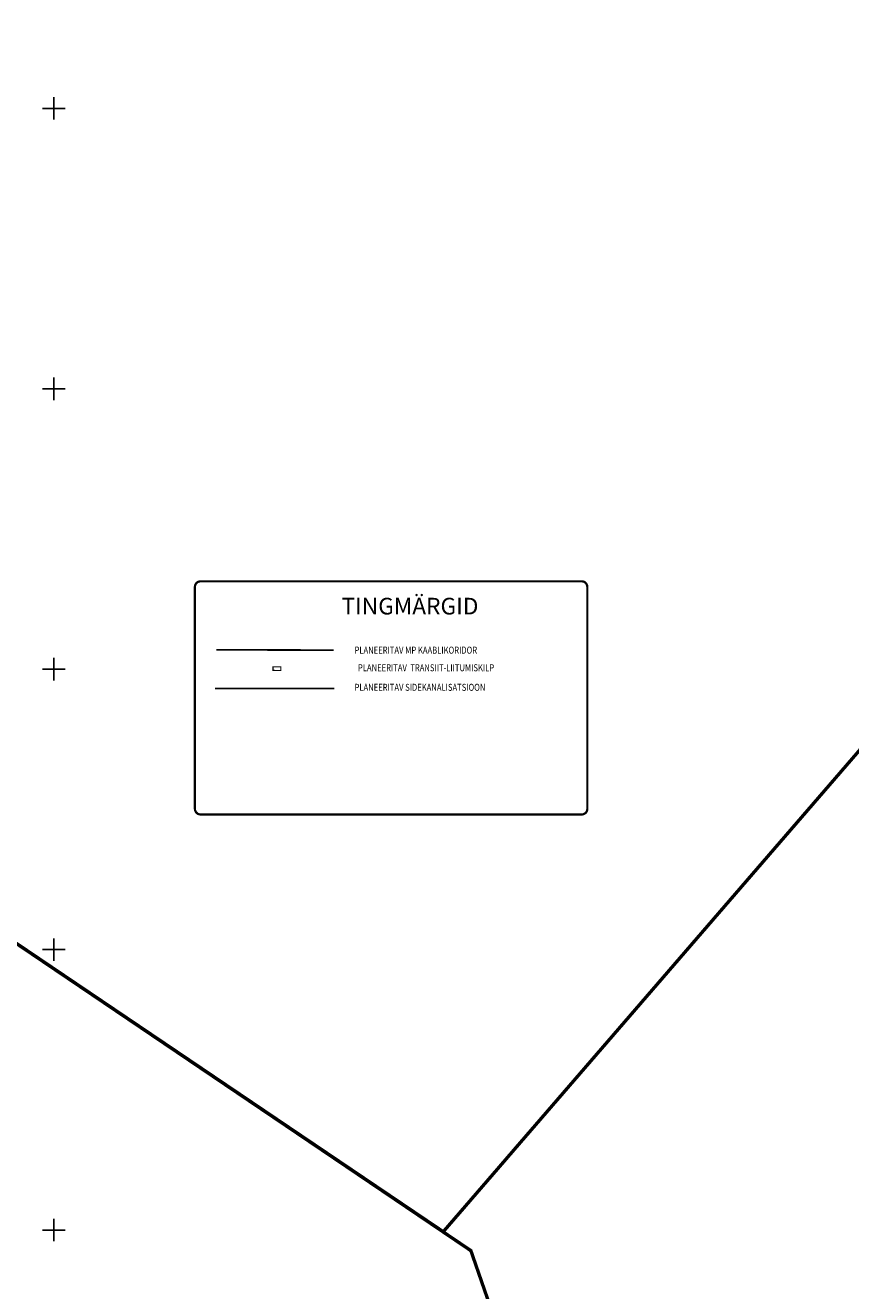
# Model space of a CAD drawing. Units: metres. Extents: x -11 to 547542, y -5 to 6585527.
# Drawn here: x 547245 to 547392, y 6584839 to 6585065 of the extents above; entities that cross this region are included whole.
import ezdxf
from ezdxf.enums import TextEntityAlignment as Align

# ---------------------------------------------------------------- set-up
doc = ezdxf.new("R2010")
doc.units = ezdxf.units.M
doc.linetypes.add('05439-geo$0$KATASTRIPIIR', pattern=[0.02, 0.01, 0.01])
for name, color, linetype in [('-geo_Xref', 7, 'Continuous'), ('-tehno_X-ref', 7, 'Continuous'), ('GEE$0$K-SIDEKANALISATSIOON', 4, 'Continuous'), ('GEE$0$KPR-EL-TEKST', 7, 'Continuous'), ('GEE$0$KPR-MPKAABEL', 174, 'GEE$0$W1_KPROJEKT'), ('kinnistu piir', 27, 'Continuous')]:
    doc.layers.add(name, color=color, linetype=linetype)
doc.layers.add('05439-geo$0$piir', color=7, linetype='05439-geo$0$KATASTRIPIIR', lineweight=0)
doc.styles.add('GEE$0$02009_ELEKTER$1$KPR-JOONED', font='romand.shx', dxfattribs={"width": 0.8})
doc.styles.add('GEE$0$KPR-jooned', font='romand.shx')
doc.styles.add('GEE$0$SWISL', font='swissl.ttf')
doc.linetypes.add('GEE$0$SIDE_KPROJEKT', pattern='A,9.5,-1.25,["/",GEE$0$02009_ELEKTER$1$KPR-JOONED,S=1,R=0,X=-0.55,Y=-0.5],-1.25', length=12)
doc.linetypes.add('GEE$0$W1_KPROJEKT', pattern='A,9.5,-1.25,["W1",GEE$0$KPR-jooned,S=1,R=0,X=-0.95,Y=-0.5],-1.25', length=12)

# ---------------------------------------------------------------- blocks, each defined once
blk = doc.blocks.new('05439-geo$0$VKORIS-flat-53')
at = {"color": 7, "linetype": 'Continuous'}
for p, q in [((-2, 0), (2, 0)), ((0, 2), (0, -2))]:
    blk.add_line(p, q, dxfattribs=at)
blk = doc.blocks.new('05439-geo$0$VKORIS-flat-66')
at = {"color": 7, "linetype": 'Continuous'}
for p, q in [((-2, 0), (2, 0)), ((0, 2), (0, -2))]:
    blk.add_line(p, q, dxfattribs=at)
blk = doc.blocks.new('05439-geo$0$VKORIS-flat-79')
at = {"color": 7, "linetype": 'Continuous'}
for p, q in [((-2, 0), (2, 0)), ((0, 2), (0, -2))]:
    blk.add_line(p, q, dxfattribs=at)
blk = doc.blocks.new('05439-geo$0$VKORIS-flat-92')
at = {"color": 7, "linetype": 'Continuous'}
for p, q in [((-2, 0), (2, 0)), ((0, 2), (0, -2))]:
    blk.add_line(p, q, dxfattribs=at)
blk = doc.blocks.new('05439-geo$0$VKORIS-flat-105')
at = {"color": 7, "linetype": 'Continuous'}
for p, q in [((-2, 0), (2, 0)), ((0, 2), (0, -2))]:
    blk.add_line(p, q, dxfattribs=at)
blk = doc.blocks.new('05439-geo')
at = {"layer": '05439-geo$0$piir', "linetype": '05439-geo$0$KATASTRIPIIR'}
for points in [[(547262.96, 6585250.44), (547044.74, 6585038.15), (547093.92, 6585002.45), (547164.37, 6584954.47), (547319.43, 6584849.7), (547329.06, 6584860.84), (547332.7, 6584865.06), (547336.35, 6584869.28), (547541.81, 6585106.97), (547304.55, 6585227.77)], [(547202.1, 6584796.76), (547204.98, 6584794.56), (547382.19, 6584659.09), (547389.37, 6584653.6), (547389.35, 6584655.79), (547389.7, 6584657.8), (547324.35, 6584846.33), (547319.45, 6584849.64), (547168.63, 6584951.59), (547164.37, 6584954.47), (547162.67, 6584949.03), (547100.78, 6584874.12), (547103.15, 6584872.31)]]:
    blk.add_lwpolyline(points, close=True, dxfattribs=at)
for name, p in [('05439-geo$0$VKORIS-flat-53', (547250, 6585050)), ('05439-geo$0$VKORIS-flat-66', (547250, 6585000)), ('05439-geo$0$VKORIS-flat-79', (547250, 6584950)), ('05439-geo$0$VKORIS-flat-92', (547250, 6584900)), ('05439-geo$0$VKORIS-flat-105', (547250, 6584850))]:
    blk.add_blockref(name, p)
blk = doc.blocks.new('GEE')
at = {"layer": 'GEE$0$K-SIDEKANALISATSIOON', "linetype": 'GEE$0$SIDE_KPROJEKT', "const_width": 0.3}
blk.add_lwpolyline([(547278.72, 6584946.58), (547300.03, 6584946.58)], dxfattribs=at)
at = {"layer": 'GEE$0$KPR-EL-TEKST', "color": 2, "linetype": 'Continuous', "const_width": 0.4}
blk.add_lwpolyline([(547276.16, 6584965.67), (547344.11, 6584965.67, -0.414214), (547345.11, 6584964.67), (547345.11, 6584925.1, -0.414214), (547344.11, 6584924.1), (547276.16, 6584924.1, -0.414214), (547275.16, 6584925.1), (547275.16, 6584964.67, -0.414214)], format="xyb", close=True, dxfattribs=at)
at = {"layer": 'GEE$0$KPR-MPKAABEL', "color": 174, "linetype": 'GEE$0$W1_KPROJEKT', "const_width": 0.3}
blk.add_lwpolyline([(547278.97, 6584953.43), (547299.88, 6584953.42)], dxfattribs=at)
at = {"layer": 'GEE$0$KPR-MPKAABEL', "color": 174, "linetype": 'Continuous', "const_width": 0.2}
blk.add_lwpolyline([(547290.46, 6584949.78), (547289.07, 6584949.79), (547289.07, 6584950.41), (547290.46, 6584950.41)], close=True, dxfattribs=at)
at = {"color": 7, "ltscale": 15, "style": 'GEE$0$SWISL'}
blk.add_text('TINGMÄRGID', height=2.968, rotation=359.9868, dxfattribs=at).set_placement((547301.29, 6584961.25), align=Align.MIDDLE_LEFT)
at = {"ltscale": 15, "style": 'GEE$0$SWISL', "width": 0.8}
for s, p in [('PLANEERITAV MP KAABLIKORIDOR', (547303.61, 6584953.4)), ('PLANEERITAV SIDEKANALISATSIOON', (547303.61, 6584946.77))]:
    blk.add_text(s, height=1.25, dxfattribs=at).set_placement(p, align=Align.MIDDLE_LEFT)
at = {"color": 7, "ltscale": 15, "style": 'GEE$0$SWISL', "width": 0.8}
blk.add_text('PLANEERITAV  TRANSIIT-LIITUMISKILP ', height=1.25, rotation=359.9868, dxfattribs=at).set_placement((547304.22, 6584950.26), align=Align.MIDDLE_LEFT)

msp = doc.modelspace()

# ---------------------------------------------------------------- linework, layer by layer
at = {"layer": 'kinnistu piir', "const_width": 0.6}
for points in [[(547262.96, 6585250.44), (547044.74, 6585038.15), (547093.92, 6585002.45), (547164.37, 6584954.47), (547319.43, 6584849.7), (547329.06, 6584860.84), (547332.7, 6584865.06), (547336.35, 6584869.28), (547541.81, 6585106.97), (547304.55, 6585227.77)], [(547202.1, 6584796.76), (547204.98, 6584794.56), (547382.19, 6584659.09), (547389.37, 6584653.6), (547389.35, 6584655.79), (547389.7, 6584657.8), (547324.35, 6584846.33), (547319.45, 6584849.64), (547168.63, 6584951.59), (547164.37, 6584954.47), (547162.67, 6584949.03), (547100.78, 6584874.12), (547103.15, 6584872.31)]]:
    msp.add_lwpolyline(points, close=True, dxfattribs=at)

# ---------------------------------------------------------------- block references
at = {"layer": '-geo_Xref'}
msp.add_blockref('05439-geo', (0, 0), dxfattribs=at)
at = {"layer": '-tehno_X-ref'}
msp.add_blockref('GEE', (0, 0), dxfattribs=at)

doc.saveas('drawing.dxf')
